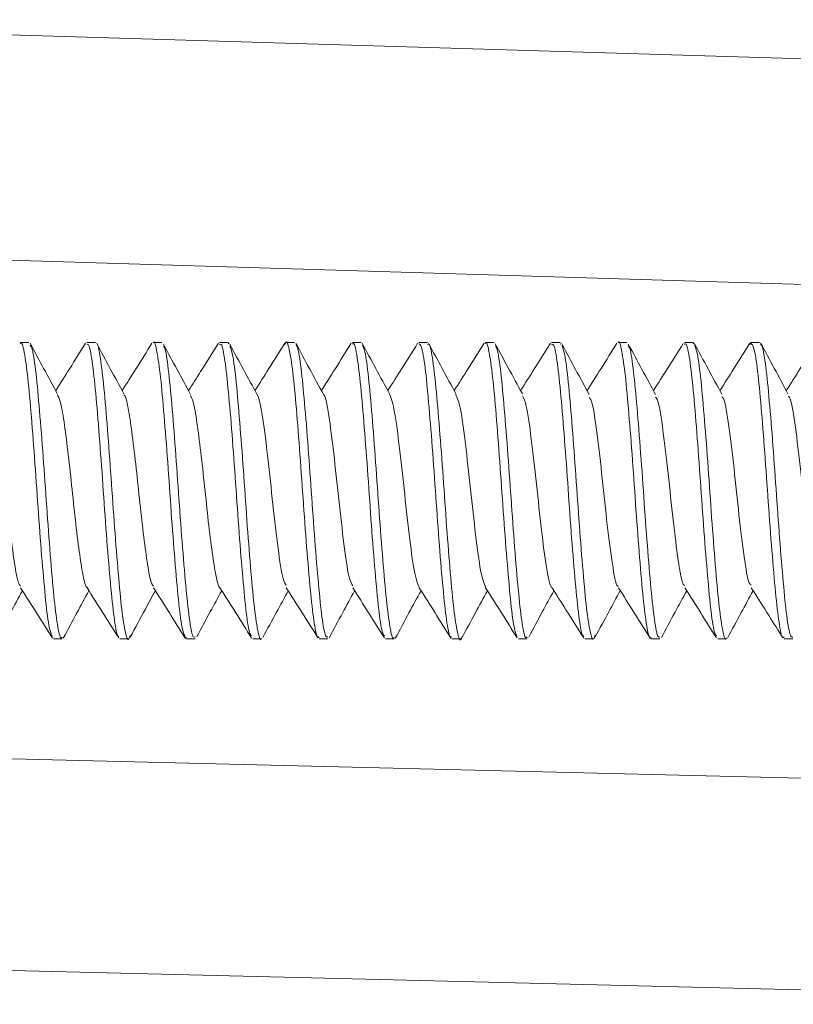
# Model space of a CAD drawing. Units: inches. Extents: x 0.6 to 10.6, y 0.4 to 8.1.
# Drawn here: x 5.5 to 5.6, y 3.5 to 3.7 of the extents above; entities that cross this region are included whole.
import ezdxf

# ---------------------------------------------------------------- set-up
doc = ezdxf.new("R2010")
doc.units = ezdxf.units.IN
doc.header["$MEASUREMENT"] = 0

msp = doc.modelspace()

# ---------------------------------------------------------------- linework, layer by layer
at = {"color": 7, "linetype": 'Continuous', "lineweight": 15}
for p, q in [((5.4416150662, 3.6952846511), (5.7362153388, 3.6862837987)), ((5.5216479416, 3.6446803797), (5.5202802503, 3.6446803797)), ((5.5320603595, 3.6446803797), (5.5307001184, 3.6446803797)), ((5.5424810781, 3.6446803797), (5.5411153183, 3.6446803797)), ((5.5528941529, 3.6446803797), (5.5515319723, 3.6446803797)), ((5.5528941529, 3.6444452881), (5.5530221865, 3.6446090283)), ((5.5633130679, 3.6446803797), (5.5619511783, 3.6446803797)), ((5.573730138, 3.6446803797), (5.5723641744, 3.6446803797)), ((5.5841448814, 3.6446803797), (5.582784716, 3.6446803797)), ((5.5945652612, 3.6446803797), (5.5931976966, 3.6446803797)), ((5.6049774981, 3.6446803797), (5.6036169272, 3.6446803797)), ((5.6049774981, 3.6443815864), (5.6051665109, 3.644523686)), ((5.615397978, 3.6446803797), (5.6140334503, 3.6446803797)), ((5.6258118882, 3.6446803797), (5.6244487795, 3.6446803797)), ((5.6258118882, 3.6444791386), (5.625915977, 3.6446334002)), ((5.6348001719, 3.6446596723), (5.6346818409, 3.6443160196)), ((5.6362298185, 3.6446803797), (5.6348686291, 3.6446803797)), ((5.5254923864, 3.5981803797), (5.5268546887, 3.5981803797)), ((5.5359056746, 3.5981803797), (5.5372710986, 3.5981803797)), ((5.5463261881, 3.5984028948), (5.546208657, 3.598241624)), ((5.5463261881, 3.5981803797), (5.5476864673, 3.5981803797)), ((5.5567389521, 3.5981803797), (5.558106621, 3.5981803797)), ((5.5671585278, 3.5981803797), (5.5685189126, 3.5981803797)), ((5.5775743776, 3.5981803797), (5.5789395381, 3.5981803797)), ((5.587990371, 3.5981803797), (5.589352995, 3.5981803797)), ((5.598409925, 3.5981803797), (5.5997714435, 3.5981803797)), ((5.6088227003, 3.5981803797), (5.6101891703, 3.5981803797)), ((5.6192432176, 3.5981803797), (5.6206033116, 3.5981803797)), ((5.6296564863, 3.5981803797), (5.631023865, 3.5981803797)), ((5.6400753195, 3.5981803797), (5.6414361189, 3.5981803797))]:
    msp.add_line(p, q, dxfattribs=at)
at = {"color": 8, "linetype": 'Continuous', "lineweight": 15}
for p, q in [((5.7362153388, 3.6509188862), (5.4416150662, 3.6599197386)), ((5.4216243943, 3.5817603252), (5.7362153388, 3.5740628767)), ((5.7362153388, 3.5408817074), (5.4349121558, 3.5482540293))]:
    msp.add_line(p, q, dxfattribs=at)
at = {"color": 7, "linetype": 'Continuous', "lineweight": 15}
for points, knots in [([(5.525304656466851, 3.598590626802151), (5.525169264246335, 3.598835181153111), (5.524846911275476, 3.599417436331941), (5.524324427819488, 3.603306850678043), (5.523789407258198, 3.609309339434715), (5.523196543643078, 3.616771148606712), (5.522670859849672, 3.624744925170544), (5.522080010279142, 3.632330451650239), (5.521540418258535, 3.638739772092905), (5.520971779276927, 3.642970297047774), (5.520548047486264, 3.644900300952099), (5.520322300911507, 3.644517894781309), (5.520280250291661, 3.644446662619615)], [0, 0, 0, 0, 0.0808821594242979, 0.192570919368127, 0.304270927837175, 0.4159486298629562, 0.52766767106444, 0.6393434939729965, 0.7510600604910107, 0.862739597607885, 0.9744320151602857, 0.9999999999999999, 0.9999999999999999, 0.9999999999999999, 0.9999999999999999]), ([(5.526089424390433, 3.636654380146576), (5.525374811329854, 3.63796870605948), (5.523941727740683, 3.640604452592125), (5.522521293051022, 3.643239355410328), (5.52180916399587, 3.644560353037324)], [0, 0, 0, 0, 0.4986541371205814, 0.9999999999999999, 0.9999999999999999, 0.9999999999999999, 0.9999999999999999]), ([(5.521817964704949, 3.644258604598697), (5.521937592548693, 3.644086178156185), (5.522239265322485, 3.643651359960357), (5.522763580499706, 3.640022200617734), (5.523289132573181, 3.634197286880902), (5.523881158311574, 3.626827295987403), (5.524418371397092, 3.618866932633612), (5.524989796790416, 3.6112049784537), (5.525557640409446, 3.604653874930107), (5.526097457063676, 3.600186643510167), (5.526556128457611, 3.59805879209823), (5.526796032241827, 3.598389728710088), (5.526854688688711, 3.59847064267257)], [0, 0, 0, 0, 0.073162999406359, 0.1844995636380305, 0.2958762589812611, 0.407210738503768, 0.5185871738114723, 0.6299252031955856, 0.7412796545459122, 0.8526320226821094, 0.9639685469649304, 1, 1, 1, 1]), ([(5.530520504082423, 3.644536862141648), (5.529692280225783, 3.643217179242463), (5.528137582725074, 3.640739941127862), (5.526571528109867, 3.638268899226702), (5.525839747552812, 3.637114239356365)], [0, 0, 0, 0, 0.5327234759578754, 0.9999999999999999, 0.9999999999999999, 0.9999999999999999, 0.9999999999999999]), ([(5.535720170114539, 3.598609129316066), (5.535665721551452, 3.598618601916859), (5.53542954679277, 3.598659690038923), (5.534971179703687, 3.601392421047598), (5.534444568038117, 3.606515460961747), (5.533858494145011, 3.613517276715914), (5.533310118017686, 3.621367688756386), (5.532751299134214, 3.629230758906179), (5.532172464602414, 3.636233274301633), (5.5316406197366, 3.641457770994604), (5.53111613366764, 3.644412726830768), (5.530817927681261, 3.64438904599503), (5.530700118369774, 3.644379690639734)], [0, 0, 0, 0, 0.0334631367296213, 0.1451488853664004, 0.2568784498179474, 0.3685640571426227, 0.4802842915900857, 0.5919722268870256, 0.7036619828988582, 0.8153765356867584, 0.927062620442164, 1, 1, 1, 1]), ([(5.536521991706721, 3.636629041662062), (5.535812051709581, 3.637934464627948), (5.534389700477022, 3.640549854621496), (5.532975415202808, 3.643176853271871), (5.532267043953588, 3.644492634712572)], [0, 0, 0, 0, 0.4991312840939566, 1, 1, 1, 1]), ([(5.532267072603851, 3.644477963037815), (5.532269110780409, 3.644479119237796), (5.532454560441169, 3.644584319591145), (5.532843497356682, 3.642366568343723), (5.53340391654277, 3.637869670774588), (5.533950230619249, 3.63119174452555), (5.534537362200587, 3.623496428973984), (5.535064243669195, 3.615536927093275), (5.535658534688941, 3.608267413274703), (5.536189534127837, 3.602437608380626), (5.536769753088888, 3.598937937168436), (5.53720383161897, 3.597682401225145), (5.537453199674153, 3.598519344760165), (5.537516932212778, 3.598733247604031)], [0, 0, 0, 0, 0.001187790114244, 0.1080746772407781, 0.2149841356325712, 0.3218786912678643, 0.4287641680360402, 0.5356848070462323, 0.6425693702889858, 0.7494962725717019, 0.856382682352787, 0.9632948324614298, 1, 1, 1, 1]), ([(5.540934757761207, 3.644532917515337), (5.540107033778402, 3.643213995731719), (5.538553242136357, 3.640738134591449), (5.536988706130386, 3.638269532646769), (5.536257617762477, 3.637115985422629)], [0, 0, 0, 0, 0.5327123408356663, 1, 1, 1, 1]), ([(5.546143170384184, 3.598457683802666), (5.545975474800037, 3.598862593141666), (5.545618167232766, 3.599725330056405), (5.545078250927759, 3.604115658161268), (5.544530658039666, 3.610400999781083), (5.543944607738596, 3.617997183833813), (5.543417183555576, 3.625974183337063), (5.542822643613828, 3.633417266588233), (5.542292783027856, 3.639579742172796), (5.541710687299274, 3.643401652734446), (5.541328683343431, 3.64505121312779), (5.541129024397142, 3.644619881975567), (5.541115318264773, 3.644590272073397)], [0, 0, 0, 0, 0.0987349742813687, 0.2103737772484073, 0.3219924277792678, 0.4336036711909673, 0.5452509193874975, 0.656861947556216, 0.7685172735103065, 0.8801297131656624, 0.9917711775558408, 0.9999999999999999, 0.9999999999999999, 0.9999999999999999, 0.9999999999999999]), ([(5.547000541202477, 3.636517322173477), (5.546289097983602, 3.637821015870424), (5.544863357387551, 3.640433633405098), (5.543446833785941, 3.643065160257847), (5.542737154131632, 3.644383557681683)], [0, 0, 0, 0, 0.4989990611501237, 1, 1, 1, 1]), ([(5.542743505080918, 3.644086120946556), (5.542803791363703, 3.644027180763108), (5.543045567859267, 3.643790802762276), (5.543510059960121, 3.640714367067045), (5.544037569826059, 3.635242083265335), (5.544622163700995, 3.628027519927846), (5.54517286797383, 3.620109930219982), (5.545729251071485, 3.612339685673821), (5.546309933138441, 3.605566036791676), (5.546840156940408, 3.600728041001969), (5.547332107326384, 3.598233402858009), (5.547599711194197, 3.598443568850912), (5.547686467278502, 3.598511703810049)], [0, 0, 0, 0, 0.0376917748579465, 0.1511618367535534, 0.2646767151610085, 0.3781471671663481, 0.4916509809221279, 0.6051229756397688, 0.718594392658166, 0.832095709301791, 0.9455661126348598, 0.9999999999999999, 0.9999999999999999, 0.9999999999999999, 0.9999999999999999]), ([(5.551351456774686, 3.644532836408966), (5.550423073702919, 3.643053841010297), (5.548868874081261, 3.64057786513466), (5.547304504665156, 3.638109777194008), (5.546674593129277, 3.637115972885784)], [0, 0, 0, 0, 0.5973383720021969, 1, 1, 1, 1]), ([(5.556554194787699, 3.59865559309024), (5.556470341794811, 3.59871920245589), (5.556203769929084, 3.598921419057769), (5.555717758898369, 3.602045554898865), (5.555192616745781, 3.607512747308347), (5.554599758772571, 3.614698977528586), (5.554064161810433, 3.62261439859174), (5.553490709547118, 3.630394045056218), (5.552925166906103, 3.637192462069232), (5.552382911610475, 3.642069141170116), (5.5518926147533, 3.64460710747718), (5.551621852461459, 3.644412977274894), (5.551531972277231, 3.64434853529434)], [0, 0, 0, 0, 0.0512366812855244, 0.1628833659193913, 0.2745694853471789, 0.3862140780024833, 0.4979014989650347, 0.6095494102057701, 0.7212162837668297, 0.8328764380144925, 0.9445229376737966, 0.9999999999999999, 0.9999999999999999, 0.9999999999999999, 0.9999999999999999]), ([(5.557435254342921, 3.636481100739735), (5.556719232544165, 3.637793332729884), (5.555282930218296, 3.640425601555783), (5.553860356199595, 3.643071975721873), (5.553146960178721, 3.644399086139339)], [0, 0, 0, 0, 0.4985174679871754, 1, 1, 1, 1]), ([(5.553154286786635, 3.64415856536352), (5.55329695567163, 3.643787797358151), (5.553626140146422, 3.642932312498075), (5.554157971191793, 3.638641238466477), (5.554691601603697, 3.632341343427464), (5.555285030641262, 3.624727143937046), (5.555810942131313, 3.616751920681702), (5.556400794383058, 3.609325297179201), (5.556942347471146, 3.603191548318387), (5.557508389208639, 3.599416072850028), (5.55790197422647, 3.597793740512112), (5.558096171317434, 3.598227791765602), (5.558106620968187, 3.59825114785186)], [0, 0, 0, 0, 0.0867026260581828, 0.2000517381421967, 0.3134169827215652, 0.4267573837487232, 0.5401404533196769, 0.6534792270325853, 0.7668581939430642, 0.8802006897103994, 0.9935536575409748, 1, 1, 1, 1]), ([(5.561769618076975, 3.644535073464489), (5.56094131930462, 3.643215213483731), (5.559387153186138, 3.640738713781334), (5.557821548229639, 3.638268494015259), (5.557090338417933, 3.63711478731388)], [0, 0, 0, 0, 0.5329538216703685, 1, 1, 1, 1]), ([(5.567158527754785, 3.598489372718033), (5.567091602528186, 3.598408398409339), (5.566843437134507, 3.59810813762254), (5.566377671530703, 3.600338533318252), (5.565834612083536, 3.604916195970835), (5.565270224969145, 3.611535617227419), (5.564695734631173, 3.619227929215616), (5.564160985756677, 3.627188700012292), (5.563567866855416, 3.634476060156992), (5.563042353048078, 3.64034420183848), (5.562450871405231, 3.643862321911631), (5.562047632697875, 3.645170666249025), (5.56181088718322, 3.644431802355109), (5.561762739091046, 3.644281535994545)], [0, 0, 0, 0, 0.0383605458000131, 0.1422447174882887, 0.2461645718345573, 0.3500519840972191, 0.4539467053637252, 0.5578540674716637, 0.6617396558235482, 0.7656640358798149, 0.8695479944899024, 0.973469338185571, 0.9999999999999999, 0.9999999999999999, 0.9999999999999999, 0.9999999999999999]), ([(5.567821719865857, 3.636541197717528), (5.56710328449496, 3.637860245104582), (5.565661297998077, 3.64050773240536), (5.56423590815077, 3.643157051247939), (5.563520684789651, 3.644486410181456)], [0, 0, 0, 0, 0.4982261432062866, 1, 1, 1, 1]), ([(5.563525414990472, 3.644222509441038), (5.563573840055179, 3.644208004535457), (5.563803609054701, 3.644139181134524), (5.564253477746057, 3.641387943345836), (5.564789080070402, 3.636239082806705), (5.565361756997959, 3.629211684944869), (5.565928340584604, 3.621355288777665), (5.566469585615589, 3.613498927290555), (5.567059538090889, 3.606518754749357), (5.567585399745974, 3.601331522675811), (5.568106679491343, 3.59842534415389), (5.568403547053317, 3.598470289955091), (5.568518912578046, 3.598487756315866)], [0, 0, 0, 0, 0.0299911125700916, 0.1423029163040503, 0.254657446880297, 0.3669727219818344, 0.4793058327630312, 0.5916344956870585, 0.7039483096599436, 0.8163009993124626, 0.928612841816099, 1, 1, 1, 1]), ([(5.572186095085015, 3.644534642033788), (5.571358600910958, 3.643216154424373), (5.569804579957116, 3.640740055574797), (5.568240076419203, 3.638271328067626), (5.567508648883073, 3.637117163034319)], [0, 0, 0, 0, 0.5324858535602007, 1, 1, 1, 1]), ([(5.57738587397832, 3.598643604592469), (5.577272965640696, 3.598798240443028), (5.576975109198694, 3.599206175633846), (5.576467057721562, 3.602759347020718), (5.575938032942916, 3.608545295404615), (5.575343369880198, 3.615898610112337), (5.574815484757996, 3.623856090599026), (5.574230368581342, 3.631530599674448), (5.573680766107603, 3.638108279251301), (5.573123209433078, 3.642616903118088), (5.572670752514855, 3.64478333963769), (5.572426325941608, 3.644463679241661), (5.572364174410327, 3.644382397641061)], [0, 0, 0, 0, 0.0681909108240492, 0.179890187938228, 0.2916233463475412, 0.403324282453534, 0.5150692042233778, 0.6267702609892426, 0.7385050649604482, 0.850208068410811, 0.9619116784321919, 1, 1, 1, 1]), ([(5.578196399624217, 3.636616714607044), (5.577478589677827, 3.637935972634649), (5.576038046519814, 3.640583537125606), (5.574613597112584, 3.643225729391182), (5.573898938277718, 3.644551340561664)], [0, 0, 0, 0, 0.4982911774615575, 1, 1, 1, 1]), ([(5.573907228146849, 3.644305691165227), (5.574046355843601, 3.644040994438948), (5.57436902497959, 3.643427101835521), (5.574908606923876, 3.639468311684253), (5.575435670217767, 3.633430768524637), (5.576030073390593, 3.625953278977118), (5.57656066935372, 3.617978155065873), (5.577141133246638, 3.610407011982423), (5.577697935750263, 3.604025661255668), (5.578247841848438, 3.599838835746347), (5.578680339947976, 3.597943192453922), (5.578900974608662, 3.598333221356742), (5.578939538146519, 3.598401392397106)], [0, 0, 0, 0, 0.0844980515896901, 0.195970420958361, 0.307479094725575, 0.4189508573117135, 0.5304668372864981, 0.6419402691455511, 0.7534416385914732, 0.8649184863373682, 0.9763898335389269, 1, 1, 1, 1]), ([(5.582603048432856, 3.644534963459152), (5.581775857973414, 3.643217002423433), (5.580221450934847, 3.640740368551396), (5.578656907266502, 3.638271440046446), (5.577924948348305, 3.637116372102896)], [0, 0, 0, 0, 0.5321582049725577, 0.9999999999999999, 0.9999999999999999, 0.9999999999999999, 0.9999999999999999]), ([(5.587990371044313, 3.598511380380872), (5.587895457247596, 3.598454090144873), (5.58761989885926, 3.598287762322727), (5.587119826687656, 3.600898670260208), (5.586587567339874, 3.605841040126927), (5.586009606590455, 3.612678505749446), (5.585449493240174, 3.620474280272426), (5.584902304582759, 3.628382510907164), (5.584315853035119, 3.635521106949566), (5.583788343605566, 3.640982554729448), (5.583241819979349, 3.644261434337661), (5.58292291624763, 3.644387296281518), (5.582784715964012, 3.644441839877619)], [0, 0, 0, 0, 0.0565494276476041, 0.1641770710160297, 0.2718471351592573, 0.3794770857358667, 0.4871308720588843, 0.5947674514334472, 0.7023958923718894, 0.8100593905320087, 0.9176872407303034, 1, 1, 1, 1]), ([(5.584144881401592, 3.644348499185377), (5.584235319186612, 3.644412535383437), (5.584507089535629, 3.6446049675609), (5.584993791961248, 3.642061977950296), (5.585543566577722, 3.637181517189195), (5.586101111768436, 3.630379176953801), (5.586680902029776, 3.622602845267671), (5.587211879510385, 3.614675746609479), (5.58780623897546, 3.607537435220994), (5.58833288098353, 3.601903418701774), (5.588921141086533, 3.598730598375897), (5.589308343484704, 3.597644205643871), (5.589522563211514, 3.598409379883136), (5.589549375011122, 3.598505149300237)], [0, 0, 0, 0, 0.051719493337793, 0.155419825378574, 0.2591514988534566, 0.3628536433015551, 0.4665563661113912, 0.5702842503578095, 0.6739847875962928, 0.7777256440874817, 0.8814256061556301, 0.9851591964303213, 1, 1, 1, 1]), ([(5.588588184309939, 3.636657085660651), (5.587874875231292, 3.63796927397112), (5.586444808836132, 3.640599993897583), (5.585026047485814, 3.643232850021609), (5.584314956321328, 3.644552452311829)], [0, 0, 0, 0, 0.498794378401883, 1, 1, 1, 1]), ([(5.593018925658825, 3.644533581469925), (5.592190675526529, 3.643213766434594), (5.590636639577598, 3.640737413059123), (5.589071229063427, 3.638267562793489), (5.588340130951328, 3.637114061619179)], [0, 0, 0, 0, 0.5329671638965865, 1, 1, 1, 1]), ([(5.598220200427699, 3.598568511535324), (5.598076812046759, 3.598852512746155), (5.597745695973764, 3.599508335519516), (5.597218967802727, 3.603529681549723), (5.59668090736276, 3.609613313212053), (5.596089453940989, 3.617115121024637), (5.595563845544397, 3.625092046968038), (5.594971452504403, 3.632639672443427), (5.594435092068543, 3.638980886972357), (5.593862447390018, 3.643099051575243), (5.593450245997222, 3.644944077395601), (5.593231815276557, 3.644543388240898), (5.593197696564445, 3.64448080090028)], [0, 0, 0, 0, 0.0853515760377079, 0.1970960164005658, 0.3088428317587612, 0.4205715857276571, 0.5323402133591842, 0.6440668578485611, 0.7558360013812709, 0.8675661008120603, 0.9793139258686975, 1, 1, 1, 1]), ([(5.599036673817412, 3.636605186436253), (5.598292459076414, 3.637972882335607), (5.596871093913466, 3.640585025306923), (5.595458997856002, 3.643207633769205), (5.594786263314542, 3.644457066689848)], [0, 0, 0, 0, 0.5235915163805358, 0.9999999999999999, 0.9999999999999999, 0.9999999999999999, 0.9999999999999999]), ([(5.594794255694358, 3.644123403952916), (5.594886277284767, 3.643999482998565), (5.595160161076106, 3.643630657153958), (5.595656666206977, 3.640216525206061), (5.596182110925324, 3.634496823688307), (5.596772576998577, 3.627166565665835), (5.59731307337077, 3.61921652960303), (5.597880556126178, 3.611521704362607), (5.598452310450106, 3.604906333795787), (5.598988910517654, 3.600332473292281), (5.599457327486412, 3.598106269187324), (5.5997049047626, 3.598407739557503), (5.599771443498432, 3.598488762572342)], [0, 0, 0, 0, 0.0570164858287523, 0.1696981245212919, 0.2824218345562132, 0.3951017036012585, 0.5078221310458662, 0.6205057418033142, 0.7332010654763765, 0.8459032289728948, 0.9585850345482789, 0.9999999999999999, 0.9999999999999999, 0.9999999999999999, 0.9999999999999999]), ([(5.603438103902247, 3.644537410786838), (5.602610823081543, 3.643219348395136), (5.601056060355478, 3.640742227898728), (5.599491048856629, 3.63827246298784), (5.598758771494941, 3.637116846601463)], [0, 0, 0, 0, 0.5320945806289732, 1, 1, 1, 1]), ([(5.608636945680765, 3.598629473405601), (5.60857446912375, 3.598650431802623), (5.608330103115741, 3.598732406867501), (5.60786373506857, 3.601569830191208), (5.607338089805942, 3.606791923214555), (5.606749603829628, 3.613847325340082), (5.606205328667875, 3.621718314011503), (5.605642104081415, 3.62956015904084), (5.605066712598711, 3.636507087969138), (5.604532448750144, 3.64163584656843), (5.604017182137693, 3.644469296317853), (5.603726839323744, 3.644393174670233), (5.60361692716801, 3.644364358064532)], [0, 0, 0, 0, 0.038362594785967, 0.1500485076790748, 0.2617773648745029, 0.3734622274446673, 0.4851847443775857, 0.596872935545617, 0.708567704400289, 0.8202784021629075, 0.9319646042493883, 1, 1, 1, 1]), ([(5.609513926534989, 3.636491509251054), (5.60880112186426, 3.637797048028995), (5.607372269108225, 3.64041406606714), (5.605953870578311, 3.643050155450417), (5.605243061471315, 3.644371192028623)], [0, 0, 0, 0, 0.4988650284070127, 0.9999999999999999, 0.9999999999999999, 0.9999999999999999, 0.9999999999999999]), ([(5.60524767072659, 3.644207829785719), (5.605409099065217, 3.643717207068322), (5.605759024259942, 3.642653693366945), (5.606299608803187, 3.638023920954148), (5.606841216459615, 3.631536072818294), (5.607430799646358, 3.623838271976191), (5.607956791883407, 3.61587906957318), (5.608550370959586, 3.60855848034933), (5.609083770177488, 3.602653939884056), (5.609660492430741, 3.599030804558439), (5.610113987938837, 3.597692338136965), (5.610377870509664, 3.598551061602635), (5.610456898960427, 3.598808235029865)], [0, 0, 0, 0, 0.0922475794370172, 0.1999633550820853, 0.3076726185250526, 0.415368725228185, 0.5231017116219481, 0.6307960497895466, 0.7385324935227636, 0.8462295376572507, 0.9539482983889531, 1, 1, 1, 1]), ([(5.613854858453147, 3.644537417917615), (5.613027186994713, 3.643218692736949), (5.611472241520768, 3.640741205166051), (5.609906593224591, 3.638270589276826), (5.60917431332004, 3.637115040887089)], [0, 0, 0, 0, 0.5322832679994925, 1, 1, 1, 1]), ([(5.619243217642125, 3.598433679597314), (5.619196309074384, 3.598358188213641), (5.618967201425198, 3.597989478310943), (5.618528314644326, 3.59997703394686), (5.617974315959049, 3.604279604342562), (5.617421456590297, 3.610732405271463), (5.616838449477791, 3.618338088542348), (5.616309471729678, 3.626318526785477), (5.615714809788319, 3.633715960560615), (5.615186799831977, 3.639807320749489), (5.614601318072305, 3.643509282647855), (5.614231347924982, 3.645091547435288), (5.614039113427202, 3.644654455833826), (5.614033450275616, 3.644641579289686)], [0, 0, 0, 0, 0.0277163282876571, 0.1353702132467732, 0.2430529941823284, 0.3507079293722652, 0.4583592487606442, 0.5660442223539862, 0.6736972769295659, 0.781392852068678, 0.8890462802864282, 0.9967313476977855, 1, 1, 1, 1]), ([(5.619927062205589, 3.63649883664526), (5.619210323780206, 3.637813206540056), (5.617772341053706, 3.640450209298684), (5.616348909994469, 3.643097991556328), (5.615634964325591, 3.644426031058285)], [0, 0, 0, 0, 0.4984332649997482, 0.9999999999999999, 0.9999999999999999, 0.9999999999999999, 0.9999999999999999]), ([(5.615641450061064, 3.644131520751273), (5.615699953876693, 3.644086080099575), (5.615939785715113, 3.643899799684892), (5.616402226577174, 3.640910943397011), (5.616931516720784, 3.63552559361406), (5.617513072455952, 3.628362251306679), (5.618068441100993, 3.620459554830123), (5.618620136766862, 3.612663029486005), (5.619203896389684, 3.605829710440548), (5.619732341077646, 3.600891494608086), (5.620232949669513, 3.59828551296725), (5.62050858977131, 3.598453726837872), (5.620603311604283, 3.598511532382322)], [0, 0, 0, 0, 0.0364680482947482, 0.1494979254252415, 0.2625726635813804, 0.3756039664655337, 0.4886646776040653, 0.6016982011341989, 0.7147271082172578, 0.8277915769640435, 0.9408217549733534, 1, 1, 1, 1]), ([(5.624268523009829, 3.644532543907747), (5.623440406685553, 3.643212933873102), (5.621886862241269, 3.640737348284648), (5.62032211059214, 3.638268551424344), (5.619591449263922, 3.637115745869511)], [0, 0, 0, 0, 0.5330496512822729, 1, 1, 1, 1]), ([(5.6294686065674, 3.598661716015915), (5.629377386939784, 3.598746848378441), (5.629102939487911, 3.599002981412281), (5.62861100333547, 3.60224133801582), (5.628085314890737, 3.60779991378985), (5.627491442468846, 3.615035245060475), (5.626958534085229, 3.622964759869475), (5.626381485012129, 3.630716996169181), (5.625820207386254, 3.637454843759145), (5.62527410704389, 3.642229942202609), (5.624794116259438, 3.644658475356719), (5.624530852639766, 3.644424464787912), (5.624448779535997, 3.644351511397237)], [0, 0, 0, 0, 0.0556142011397591, 0.167323373156606, 0.2790704378105151, 0.3907779220780703, 0.5025292642897715, 0.6142393686043839, 0.7259730466621166, 0.8376911810852609, 0.9493998124240398, 1, 1, 1, 1]), ([(5.630313310466264, 3.636557967775423), (5.629594543392933, 3.63787802850521), (5.628151767020068, 3.640527777641404), (5.626726027654787, 3.643176435200939), (5.626010567810428, 3.644505575835933)], [0, 0, 0, 0, 0.4981832852612111, 1, 1, 1, 1]), ([(5.626017213068454, 3.644307446847378), (5.626169311675833, 3.643946289117974), (5.62650704895738, 3.643144332861826), (5.627052126859491, 3.638884588630172), (5.627583418886584, 3.632649971433599), (5.628177623610727, 3.625074037373716), (5.628704294223502, 3.617096104492832), (5.629291994486729, 3.609626707765238), (5.629837387088067, 3.603421869609671), (5.630399074654086, 3.59952771884182), (5.630803829543958, 3.597834679915681), (5.631005464657374, 3.598260812437858), (5.631023864957475, 3.598299699346778)], [0, 0, 0, 0, 0.0918468808895829, 0.2039474023133882, 0.3160727797516316, 0.4281695982822883, 0.5403097558423318, 0.6524057170410046, 0.7645388115647277, 0.8766379397505468, 0.9887425414593758, 1, 1, 1, 1]), ([(5.634687643083002, 3.644536294897555), (5.63386046633787, 3.643218384888213), (5.632305980156236, 3.640741679746032), (5.630741368862394, 3.638272564205986), (5.630009322111567, 3.637117320078821)], [0, 0, 0, 0, 0.5321222889623085, 0.9999999999999999, 0.9999999999999999, 0.9999999999999999, 0.9999999999999999]), ([(5.640075319451063, 3.59850214643), (5.6400005432591, 3.598424049663603), (5.639744789764632, 3.598156938964486), (5.639268993593717, 3.600489628191608), (5.638729490931762, 3.605172161254062), (5.638160987357185, 3.611854267807647), (5.637590258311194, 3.61957920195227), (5.637052486852853, 3.627522686416866), (5.636460854701166, 3.634788020676213), (5.635934893357718, 3.640476796219848), (5.635368557710953, 3.644099230096089), (5.63502778660126, 3.644397491541582), (5.634868629088697, 3.64453679486985)], [0, 0, 0, 0, 0.0444726076577716, 0.1521075695071422, 0.2597817475533651, 0.3674202901176601, 0.4750711194133577, 0.5827264899403909, 0.6903633723764608, 0.7980390576423735, 0.9056739250888703, 0.9999999999999999, 0.9999999999999999, 0.9999999999999999, 0.9999999999999999]), ([(5.640685970165317, 3.636634798940303), (5.63996915235909, 3.637952567172925), (5.638530932491512, 3.640596531143348), (5.637107723065635, 3.643235846869805), (5.636393850147657, 3.644559711077597)], [0, 0, 0, 0, 0.4984062745800649, 1, 1, 1, 1]), ([(5.636397969465632, 3.644275343611129), (5.636453050518852, 3.644273139703107), (5.636689414370141, 3.644263682291572), (5.637144745429253, 3.641579320918097), (5.637683778026394, 3.636509717503696), (5.638252500965676, 3.629542505291017), (5.638823091589209, 3.621706195234184), (5.639360942758602, 3.613829886748135), (5.639952619926484, 3.606794552542878), (5.640478233418447, 3.601512559259816), (5.641007021362385, 3.598482856246947), (5.641312518409861, 3.598473213566764), (5.641436118887838, 3.598469312252857)], [0, 0, 0, 0, 0.0338183714668826, 0.1451214175651159, 0.2564650785268356, 0.3677718262853608, 0.479091428985474, 0.5904154562134222, 0.7017204961902489, 0.8130656148129792, 0.9243685673875891, 0.9999999999999999, 0.9999999999999999, 0.9999999999999999, 0.9999999999999999]), ([(5.645105343529474, 3.644537786023377), (5.644277317356011, 3.643218465394081), (5.642722590374597, 3.640741269086479), (5.641156740868427, 3.638270440326171), (5.640424841239191, 3.637115540927184)], [0, 0, 0, 0, 0.532586224695982, 1, 1, 1, 1]), ([(5.515706771049697, 3.636463988119131), (5.515739899239293, 3.636449259832348), (5.515968533753516, 3.636347612421631), (5.516429989451323, 3.634266127884085), (5.516990165497649, 3.630394834466442), (5.517616928586516, 3.625230029960262), (5.518186783945553, 3.61960352313775), (5.518801702219649, 3.614196544426558), (5.519387837971955, 3.609790198747211), (5.519904707545273, 3.606993801957468), (5.520224264203444, 3.60658486289379), (5.520343583235733, 3.606432169428967)], [0, 0, 0, 0, 0.0220295067864258, 0.1520368497087515, 0.2793318560775366, 0.4092010159420901, 0.5368315992421216, 0.6662696140010711, 0.7945777991269882, 0.9232975511780366, 1, 1, 1, 1]), ([(5.526082117744489, 3.636496708262353), (5.526235437409388, 3.6362280844123), (5.526588681409407, 3.635609182959856), (5.527142404594017, 3.632434468455804), (5.527725875944133, 3.627811271396093), (5.528342817499604, 3.622322089693554), (5.528910979027591, 3.616727390033245), (5.52953891866048, 3.611700821766866), (5.530097884017429, 3.608107943190807), (5.530535225199288, 3.606266565745642), (5.530741034324382, 3.606261515458601), (5.530750625190485, 3.606261280111278)], [0, 0, 0, 0, 0.0981679836028844, 0.2261761478857175, 0.3535513113467444, 0.4822349392252684, 0.608982492612422, 0.7380552941977302, 0.8645159335675352, 0.9936863366016465, 1, 1, 1, 1]), ([(5.536523246107357, 3.636455244100097), (5.536569491507676, 3.636431862651963), (5.536811095070453, 3.636309709072725), (5.537285895066499, 3.634155271604825), (5.537845728740589, 3.630214890873897), (5.538473815514372, 3.625024372066864), (5.539041297647974, 3.619391748408631), (5.539659166869629, 3.614008639372598), (5.540241355429472, 3.609651660830993), (5.540755067528107, 3.606933588573095), (5.541066897913463, 3.606565956864706), (5.541178945143937, 3.606433859042639)], [0, 0, 0, 0, 0.0306398794240503, 0.1600743853700278, 0.2867905130140994, 0.4161468645376823, 0.5431274626101104, 0.6721132681901227, 0.7997001362119551, 0.9280280368565753, 1, 1, 1, 1]), ([(5.546996401324981, 3.636318287088506), (5.547130738900593, 3.636061928627997), (5.547465469233975, 3.635423157587507), (5.547995880100972, 3.632273839228433), (5.54858336479821, 3.627619736172805), (5.549197261134508, 3.622108296653983), (5.549767917350733, 3.616525857939829), (5.550394392019495, 3.611531304374505), (5.550953944280664, 3.60800548409515), (5.551385624285164, 3.606214108929148), (5.551585793019186, 3.606226480608419), (5.55158968933527, 3.606226721425114)], [0, 0, 0, 0, 0.0871146804995032, 0.2170645548208828, 0.3467153879657331, 0.4774098219317922, 0.6063534178231843, 0.7375029527783964, 0.8660842972988357, 0.9973933096550445, 1, 1, 1, 1]), ([(5.557434743081263, 3.636367057150977), (5.55746280877699, 3.636346048726021), (5.557750461343892, 3.636130727950654), (5.558333108283296, 3.632945311227858), (5.559118403002342, 3.626768010782586), (5.559898092217852, 3.619103212253536), (5.56072091962662, 3.612175039072992), (5.561393723700832, 3.607450912232792), (5.561831061928442, 3.606845548457126), (5.562001554731396, 3.606609552240916)], [0, 0, 0, 0, 0.0189381214392607, 0.1941016997103501, 0.3678383752163799, 0.5411862169275081, 0.7166122951164612, 0.8895235744825409, 1, 1, 1, 1]), ([(5.567821770306562, 3.636488601916505), (5.567829992028541, 3.63649040070265), (5.568101367065275, 3.63654977338115), (5.568665820528716, 3.633421577210564), (5.569441421455738, 3.627586899761759), (5.570231570304666, 3.619950008225571), (5.571047177242044, 3.612865594218441), (5.571751736142017, 3.607720430748594), (5.572225882233866, 3.606876394926668), (5.572431390988076, 3.606510565168176)], [0, 0, 0, 0, 0.0054369431925794, 0.1794576199892884, 0.3513279696149925, 0.5237280274782945, 0.6973910990727651, 0.8688404706676353, 1, 1, 1, 1]), ([(5.578185867036153, 3.636612746964694), (5.578455893276542, 3.635857199871974), (5.578995615839995, 3.634347028811918), (5.579765673718242, 3.628250934647427), (5.580567789366168, 3.620838753240784), (5.581371317335488, 3.613558954711725), (5.582144236321934, 3.60780975951587), (5.582687533513966, 3.606646463996681), (5.582961140786328, 3.606060622364097)], [0, 0, 0, 0, 0.1659658256090502, 0.3317288746228363, 0.4988835875899316, 0.6661043678338411, 0.8318484348693569, 1, 1, 1, 1]), ([(5.588574591652513, 3.636547927755784), (5.588824228060183, 3.635957578674081), (5.589342842630217, 3.63473114043923), (5.59008978391821, 3.629003027437864), (5.590904542019377, 3.621692667601977), (5.591694531950336, 3.614310861084804), (5.592468074757664, 3.608335195622525), (5.59300382266753, 3.606927830556133), (5.59327005972585, 3.60622844801379)], [0, 0, 0, 0, 0.15627507198108, 0.3246582901065886, 0.4951672508198435, 0.6645334680204542, 0.8332917012014678, 0.9999999999999999, 0.9999999999999999, 0.9999999999999999, 0.9999999999999999]), ([(5.599032709217012, 3.636307480294444), (5.599237760984728, 3.635901876119063), (5.59971003917243, 3.634967682734592), (5.600415847902083, 3.629716733262934), (5.601238070939418, 3.622580623336085), (5.602018436899278, 3.614972058266562), (5.602803668692102, 3.609211724270457), (5.603373960671249, 3.60617699034746), (5.603655092856837, 3.606312754373662), (5.603673830523963, 3.606321803145952)], [0, 0, 0, 0, 0.1306126523479422, 0.3008289439744519, 0.4735115913899886, 0.6442081386987528, 0.8151986883501253, 0.9876828565361089, 1, 1, 1, 1]), ([(5.640688994666839, 3.636257894895687), (5.640774091858686, 3.636225790060193), (5.641120639048506, 3.636095047314418), (5.641747058972207, 3.6323437816744), (5.642547844092369, 3.62594643078972), (5.643319139823295, 3.618244069962615), (5.644144158991628, 3.611504359098102), (5.644791272656101, 3.607175660776568), (5.645193330769248, 3.606779074115212), (5.645330917033079, 3.606643360209094)], [0, 0, 0, 0, 0.0558553148452631, 0.2274634682546654, 0.3988101741210593, 0.5688584568552846, 0.7413432165736783, 0.9114863765143311, 1, 1, 1, 1]), ([(5.609516691163979, 3.636082634902256), (5.609668147965102, 3.635835276445478), (5.610084369025373, 3.635155506383103), (5.610744223090911, 3.630406176166046), (5.611569190987844, 3.623436587146879), (5.612341305271874, 3.615768544072342), (5.613140142993254, 3.609728263057443), (5.613728203850679, 3.60641756863031), (5.614035759242078, 3.606461397625184), (5.614081593565984, 3.606467929366795)], [0, 0, 0, 0, 0.0989939889987092, 0.2720470969654125, 0.4475175149220479, 0.6205328721652443, 0.7947668238019402, 0.9694145375520508, 1, 1, 1, 1]), ([(5.619931199766492, 3.636081471978125), (5.620052449057895, 3.635931024574171), (5.620436585827592, 3.635454383605013), (5.621075391423718, 3.631078098794894), (5.621897762015358, 3.624284451389845), (5.622665063619392, 3.616580100661195), (5.6234779854518, 3.610280810545965), (5.624084657561974, 3.606657360496282), (5.624423243315501, 3.606585646413614), (5.624500091361666, 3.606569369629733)], [0, 0, 0, 0, 0.0798588946490262, 0.253005501863626, 0.4280698373441436, 0.6006544057115017, 0.775269908743944, 0.9489935171592493, 1, 1, 1, 1]), ([(5.630317038333918, 3.636156820675552), (5.63041779053981, 3.636074378085884), (5.630780323098616, 3.635777728273384), (5.631409632243008, 3.631725455944337), (5.632223845937824, 3.62512196643655), (5.632990875358163, 3.617406533425538), (5.633812636980461, 3.610872857495611), (5.63444039244315, 3.606902819790954), (5.634812088443552, 3.606684613960337), (5.634921080925354, 3.606620629427285)], [0, 0, 0, 0, 0.0663167449989354, 0.2386248424346732, 0.4119423401775053, 0.5831773327199331, 0.7568507263406292, 0.9287012968772758, 1, 1, 1, 1]), ([(5.516601607575885, 3.598301612656154), (5.517315486106704, 3.599625624375673), (5.518652107183577, 3.60210462030276), (5.520002939607994, 3.604588104680058), (5.520632303335552, 3.6057451800928)], [0, 0, 0, 0, 0.5340919301447915, 1, 1, 1, 1]), ([(5.520340682505533, 3.606206059040082), (5.52117023931998, 3.604897115962405), (5.522832812827799, 3.60227377052507), (5.524484332519107, 3.599642680250672), (5.525311810802517, 3.598324397413831)], [0, 0, 0, 0, 0.4989594809160315, 1, 1, 1, 1]), ([(5.52703103040069, 3.598321024125219), (5.527741146254914, 3.599639466616617), (5.529075519138726, 3.602116941100428), (5.53041945683284, 3.6045896217863), (5.531048188548734, 3.605746411105695)], [0, 0, 0, 0, 0.5321719759430935, 1, 1, 1, 1]), ([(5.530750074452382, 3.60621748909751), (5.531580596968478, 3.604907264421336), (5.533245410875152, 3.602280869327301), (5.53489819546702, 3.599647424611935), (5.535726458583965, 3.598327721403797)], [0, 0, 0, 0, 0.4988680793491531, 0.9999999999999999, 0.9999999999999999, 0.9999999999999999, 0.9999999999999999]), ([(5.537508589919742, 3.59843315345561), (5.538303309111922, 3.599908756020441), (5.539618700912496, 3.602351122498798), (5.540942716777228, 3.604781645768538), (5.541466803055966, 3.605743721775145)], [0, 0, 0, 0, 0.6041691850538833, 1, 1, 1, 1]), ([(5.54117697953432, 3.606201789059957), (5.542006272722593, 3.604893150497168), (5.543668236915972, 3.602270543119965), (5.545319405169197, 3.599640144481974), (5.546146667233259, 3.59832227211959)], [0, 0, 0, 0, 0.4989837877236441, 1, 1, 1, 1]), ([(5.547951195933059, 3.598490166816103), (5.548662872169763, 3.599813644066364), (5.549967898233627, 3.60224055144003), (5.551283567926443, 3.604650603694964), (5.551881757040398, 3.60574637038385)], [0, 0, 0, 0, 0.5453348836557126, 1, 1, 1, 1]), ([(5.551588967154925, 3.606209084081409), (5.552419055061423, 3.604899347852859), (5.55408286015015, 3.602274149021632), (5.55573507226596, 3.599641933582427), (5.556562980317794, 3.59832295502306)], [0, 0, 0, 0, 0.4989093446830789, 1, 1, 1, 1]), ([(5.558329319149756, 3.598407030028185), (5.55904342089579, 3.59973517916009), (5.560360208640748, 3.602184256634112), (5.56169087451841, 3.604626353140404), (5.562299912456973, 3.605744086334687)], [0, 0, 0, 0, 0.542305887009493, 1, 1, 1, 1]), ([(5.562000979432673, 3.606216460074295), (5.562831297515232, 3.604906551765123), (5.564495635832077, 3.602280894638896), (5.566148157185851, 3.599647878600176), (5.566976255795782, 3.598328442142299)], [0, 0, 0, 0, 0.4988878007294663, 1, 1, 1, 1]), ([(5.568708661339618, 3.59833837139891), (5.569423998694129, 3.599666754262213), (5.570752413384491, 3.602133622934608), (5.572096759923473, 3.604603537362554), (5.572717189974842, 3.605743428819832)], [0, 0, 0, 0, 0.5384894940566921, 1, 1, 1, 1]), ([(5.572425473765127, 3.606204464611219), (5.573254657797102, 3.604896089701006), (5.574916368772988, 3.602274065077961), (5.576567398937355, 3.599643753520437), (5.577394574732057, 3.598325952004833)], [0, 0, 0, 0, 0.4989941355675748, 1, 1, 1, 1]), ([(5.579099955364677, 3.598298453739209), (5.579812917817184, 3.599620809670597), (5.581150629087698, 3.602101908677736), (5.582501384002644, 3.604585888224501), (5.583132224569757, 3.605745976593342)], [0, 0, 0, 0, 0.532971851418471, 1, 1, 1, 1]), ([(5.582837003942126, 3.606212515026075), (5.58366745642874, 3.604902267284756), (5.585332108589406, 3.602275859671135), (5.58698479437089, 3.599642808748321), (5.587812997386993, 3.598323319744266)], [0, 0, 0, 0, 0.4988744833524413, 1, 1, 1, 1]), ([(5.589544399686644, 3.598342146857636), (5.5902535415951, 3.599659277139237), (5.591584330991857, 3.602131029255419), (5.592923576446259, 3.604594777437206), (5.593549173986315, 3.60574566041895)], [0, 0, 0, 0, 0.5328731279230172, 1, 1, 1, 1]), ([(5.593252760836434, 3.606214062943711), (5.594082817869253, 3.604904524694789), (5.595746549904508, 3.602279740312538), (5.597398731544683, 3.599647329673779), (5.598226618790772, 3.598328262120126)], [0, 0, 0, 0, 0.4989126946109599, 1, 1, 1, 1]), ([(5.600021486078899, 3.598459801705889), (5.600730245562258, 3.599776426530894), (5.602041722087714, 3.602212686773426), (5.603360924663149, 3.604632126483799), (5.603967192376493, 3.605744031666593)], [0, 0, 0, 0, 0.5404286463402884, 1, 1, 1, 1]), ([(5.603675979409816, 3.606204074030771), (5.604403124209111, 3.605056993902632), (5.606064670095217, 3.602435884228476), (5.607715334506802, 3.599806532785712), (5.608643616194982, 3.59832786832855)], [0, 0, 0, 0, 0.4376314884677512, 0.9999999999999999, 0.9999999999999999, 0.9999999999999999, 0.9999999999999999]), ([(5.610447119252872, 3.598479675488893), (5.611159727371483, 3.599805388289988), (5.612465716922105, 3.602235008469917), (5.613783446925239, 3.604649441747237), (5.614382162677514, 3.605746448897801)], [0, 0, 0, 0, 0.5456461104687297, 1, 1, 1, 1]), ([(5.614085317765573, 3.606215537685751), (5.614915949512102, 3.604905073231379), (5.616581018399465, 3.602278140658567), (5.61823393842104, 3.599644605058126), (5.619062287246305, 3.5983248278805)], [0, 0, 0, 0, 0.4988572862259124, 1, 1, 1, 1]), ([(5.620821366502441, 3.598390486705104), (5.621536065788768, 3.599719496987448), (5.622855310411944, 3.602172682127929), (5.624189298752261, 3.604621613568708), (5.624800600414125, 3.605743839164159)], [0, 0, 0, 0, 0.5417488718700814, 1, 1, 1, 1]), ([(5.624505335065701, 3.60621044840842), (5.625335108199234, 3.604901278291909), (5.626998182090235, 3.602277372369123), (5.628649990488246, 3.599645668782488), (5.629477646551337, 3.598327025874293)], [0, 0, 0, 0, 0.4989394265786858, 0.9999999999999999, 0.9999999999999999, 0.9999999999999999, 0.9999999999999999]), ([(5.63119892239557, 3.598321646590866), (5.63191397786441, 3.599648709909488), (5.633245836330832, 3.602120490901878), (5.634593354724813, 3.604596819520481), (5.635217410062266, 3.605743643265991)], [0, 0, 0, 0, 0.5368854776002974, 1, 1, 1, 1]), ([(5.634926072968436, 3.606204313004898), (5.635860457047918, 3.604729401268754), (5.637521639830814, 3.602107248305992), (5.639172171768577, 3.599477657698713), (5.639894310526972, 3.598327162362764)], [0, 0, 0, 0, 0.5624811965926892, 1, 1, 1, 1])]:
    msp.add_open_spline(points, degree=3, knots=knots, dxfattribs=at)

doc.saveas('drawing.dxf')
